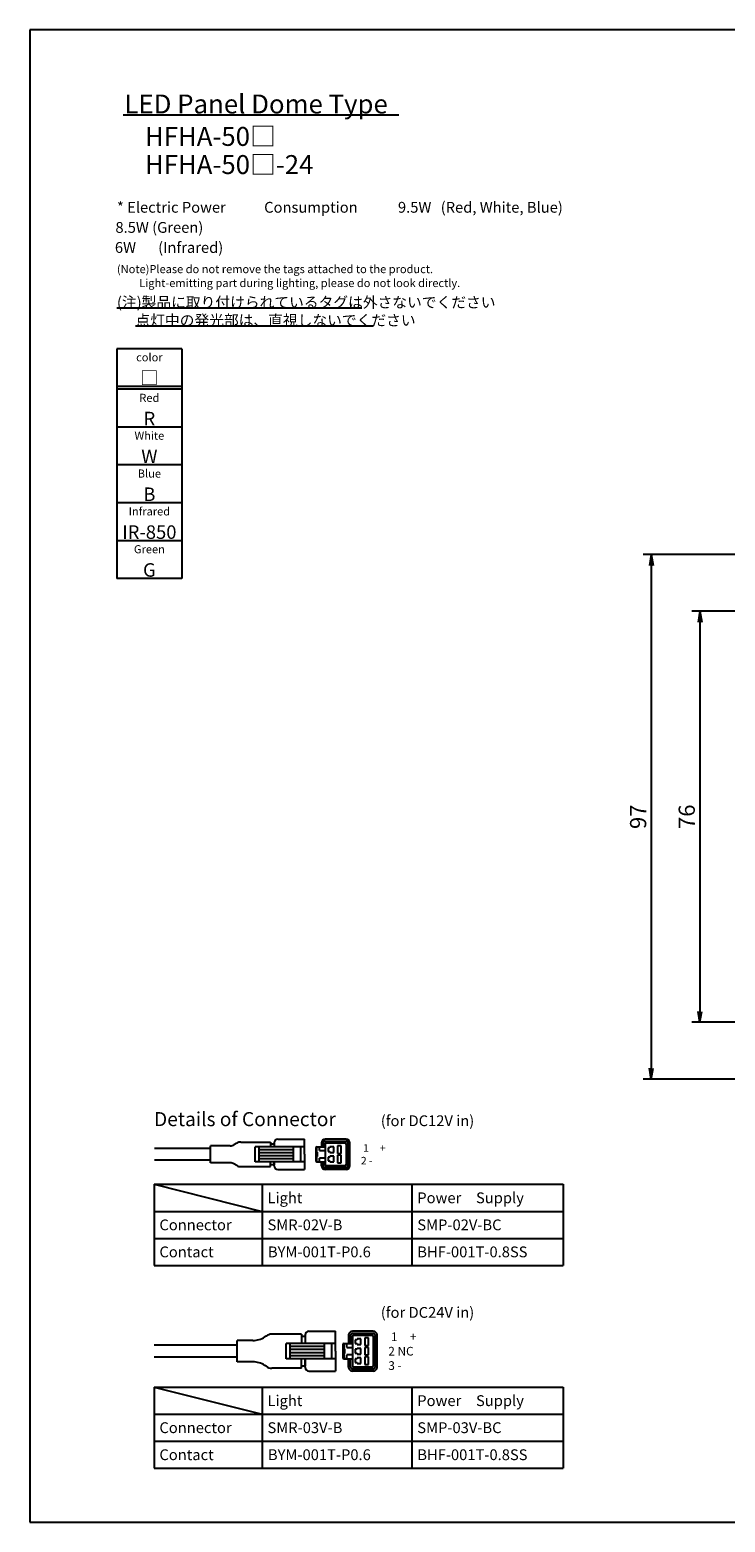
# Model space of a CAD drawing. Extents: x 18 to 402, y 2 to 286.
# Drawn here: x 18 to 146, y 10 to 286 of the extents above; entities that cross this region are included whole.
import ezdxf

# ---------------------------------------------------------------- set-up
doc = ezdxf.new("R2010")
doc.units = 0
doc.header["$LTSCALE"] = 0.25
doc.layers.get('0').update_dxf_attribs({"linetype": 'CONTINUOUS'})
for name, color, linetype in [('1', 7, 'CONTINUOUS'), ('2', 151, 'CONTINUOUS'), ('5', 1, 'CONTINUOUS'), ('6', 6, 'CONTINUOUS'), ('8', 4, 'CONTINUOUS')]:
    doc.layers.add(name, color=color, linetype=linetype)
doc.styles.get("Standard").update_dxf_attribs({"font": 'txt', "bigfont": 'bigfont'})
doc.styles.add('ＭＳ_ゴシック', font='txt')
doc.dimstyles.get("Standard").update_dxf_attribs({"dimtxt": 0.18, "dimasz": 0.18, "dimexe": 0.18, "dimexo": 0.0625, "dimgap": 0.09, "dimtad": 0, "dimtih": 1, "dimtoh": 1, "dimdec": 4, "dimzin": 0, "dimtxsty": 'STANDARD', "dimcen": 0.09, "dimazin": 3, "dimtfac": 1, "dimtdec": 4, "dimtofl": 0, "dimtmove": 0, "dimatfit": 3, "dimtolj": 1, "dimtzin": 0})

# ---------------------------------------------------------------- blocks, each defined once
blk = doc.blocks.new('*G16')
at = {"layer": '1', "color": 7, "linetype": 'CONTINUOUS'}
for p, q in [((17.5, 286.03), (17.5, 10.03)), ((402.5, 286.03), (17.5, 286.03)), ((402.5, 10.03), (402.5, 286.03)), ((17.5, 10.03), (402.5, 10.03))]:
    blk.add_line(p, q, dxfattribs=at)
blk = doc.blocks.new('*G21')
at = {"layer": '2', "color": 151, "linetype": 'CONTINUOUS', "insert": (81.83, 48.82), "char_height": 2, "width": 31.3056, "attachment_point": 4}
blk.add_mtext('{\\fＭＳ ゴシック;\\T1.299298; (for DC24V in)}', dxfattribs=at)
blk = doc.blocks.new('*G22')
at = {"layer": '2', "color": 151, "linetype": 'CONTINUOUS', "char_height": 1.6, "attachment_point": 4}
for s, insert, width in [('{\\fＭＳ ゴシック;\\T4.000000;1 }', (84.32, 44.32), 0.6112), ('{\\fＭＳ ゴシック;+}', (87.84, 44.32), 1.3268), ('{\\fＭＳ ゴシック;\\T1.592162;2 NC}', (83.84, 41.65), 8.2969), ('{\\fＭＳ ゴシック;\\T1.749271;3 -}', (83.84, 38.99), 6.4213)]:
    blk.add_mtext(s, dxfattribs=dict(at, insert=insert, width=width))
at = {"layer": '2', "color": 151, "linetype": 'CONTINUOUS', "attachment_point": 4}
for insert, char_height in [((83.84, 43.76), 0.48), ((87.44, 43.72), 0.4)]:
    blk.add_mtext('{\\fＭＳ ゴシック; }', dxfattribs=dict(at, insert=insert, char_height=char_height))
blk = doc.blocks.new('*G23')
at = {"layer": '2', "color": 151, "linetype": 'CONTINUOUS', "attachment_point": 4}
for insert, char_height in [((78.77, 78.74), 0.42), ((81.92, 78.7), 0.35)]:
    blk.add_mtext('{\\fＭＳ ゴシック; }', dxfattribs=dict(at, insert=insert, char_height=char_height))
at = {"layer": '2', "color": 151, "linetype": 'CONTINUOUS', "char_height": 1.4, "attachment_point": 4}
for s, insert, width in [('{\\fＭＳ ゴシック;\\T1.749271;2 -}', (78.77, 76.89), 5.6088), ('{\\fＭＳ ゴシック;\\T4.000000;1 }', (79.19, 79.23), 0.5348), ('{\\fＭＳ ゴシック;+}', (82.27, 79.23), 1.161)]:
    blk.add_mtext(s, dxfattribs=dict(at, insert=insert, width=width))
blk = doc.blocks.new('*G24')
at = {"layer": '2', "color": 151, "linetype": 'CONTINUOUS', "attachment_point": 4}
for s, insert, char_height, width in [('{\\fＭＳ ゴシック;\\T1.223389;Details of Connector}', (40.48, 84.57), 2.6, 57.4428), ('{\\fＭＳ ゴシック;\\T1.299298; (for DC12V in)}', (81.83, 84.27), 2, 31.3056)]:
    blk.add_mtext(s, dxfattribs=dict(at, insert=insert, char_height=char_height, width=width))
blk = doc.blocks.new('*G25')
at = {"layer": '2', "color": 151, "linetype": 'CONTINUOUS', "char_height": 2, "attachment_point": 1}
for s, insert, width in [('{\\fＭＳ ゴシック;\\T1.214414;* Electric Power }', (33.62, 254.21), 35.0085), ('{\\fＭＳ ゴシック;\\T1.332666;Consumption}', (60.86, 254.21), 26.0788), ('{\\fＭＳ ゴシック;\\T1.377658;9.5W}', (85.62, 254.21), 9.2268), ('{\\fＭＳ ゴシック;\\T1.225501;(Red, White, Blue)}', (93.53, 254.21), 38.5839), ('{\\fＭＳ ゴシック;\\T1.313952;8.5W (Green)}', (33.34, 250.49), 27.497), ('{\\fＭＳ ゴシック;\\T1.915899;6W}', (33.24, 246.78), 5.1202), ('{\\fＭＳ ゴシック;\\T1.136302;(Infrared)}', (41.24, 246.78), 19.0074)]:
    blk.add_mtext(s, dxfattribs=dict(at, insert=insert, width=width))
for insert in [(85.91, 254.21), (93.91, 254.21), (33.62, 250.49), (33.62, 246.78), (41.62, 246.78)]:
    blk.add_mtext('{\\fＭＳ ゴシック;      }', dxfattribs=dict(at, insert=insert))
blk = doc.blocks.new('*G26')
at = {"layer": '2', "color": 151, "linetype": 'CONTINUOUS', "attachment_point": 5}
for s, insert, char_height, width in [('{\\fＭＳ ゴシック;\\T1.142555;color}', (39.62, 225.47), 1.5, 7.3003), ('{\\fＭＳ ゴシック;□}', (39.62, 221.64), 2.5, 3.4435)]:
    blk.add_mtext(s, dxfattribs=dict(at, insert=insert, char_height=char_height, width=width))
blk = doc.blocks.new('*G27')
at = {"layer": '2', "color": 151, "linetype": 'CONTINUOUS', "attachment_point": 5}
for s, insert, char_height, width in [('{\\fＭＳ ゴシック;\\T1.422677;Red}', (39.62, 217.97), 1.5, 5.0184), ('{\\fＭＳ ゴシック;R}', (39.62, 214.14), 2.5, 1.9631)]:
    blk.add_mtext(s, dxfattribs=dict(at, insert=insert, char_height=char_height, width=width))
blk = doc.blocks.new('*G28')
at = {"layer": '2', "color": 151, "linetype": 'CONTINUOUS', "attachment_point": 5}
for s, insert, char_height, width in [('{\\fＭＳ ゴシック;\\T1.162791;White}', (39.62, 210.97), 1.5, 7.6615), ('{\\fＭＳ ゴシック;W}', (39.62, 207.14), 2.5, 2.1974)]:
    blk.add_mtext(s, dxfattribs=dict(at, insert=insert, char_height=char_height, width=width))
blk = doc.blocks.new('*G29')
at = {"layer": '2', "color": 151, "linetype": 'CONTINUOUS', "attachment_point": 5}
for s, insert, char_height, width in [('{\\fＭＳ ゴシック;\\T1.157355;Blue}', (39.62, 203.97), 1.5, 5.9206), ('{\\fＭＳ ゴシック;B}', (39.62, 200.14), 2.5, 1.9277)]:
    blk.add_mtext(s, dxfattribs=dict(at, insert=insert, char_height=char_height, width=width))
blk = doc.blocks.new('*G30')
at = {"layer": '2', "color": 151, "linetype": 'CONTINUOUS'}
for p, q in [((33.62, 234.64), (78.91, 234.64)), ((37.05, 231.31), (81.05, 231.31))]:
    blk.add_line(p, q, dxfattribs=at)
at = {"layer": '2', "color": 151, "linetype": 'CONTINUOUS', "char_height": 2, "attachment_point": 1}
for s, insert, width in [('{\\fＭＳ ゴシック;\\T0.750000;(注)製品に取り付けられているタグは外さないでください}', (33.62, 236.64), 82.9202), ('{\\fＭＳ ゴシック;\\T0.802008;点灯中の発光部は、直視しないでください}', (37.05, 233.31), 63.0374)]:
    blk.add_mtext(s, dxfattribs=dict(at, insert=insert, width=width))
at = {"layer": '2', "color": 151, "linetype": 'CONTINUOUS', "insert": (33.62, 233.31), "char_height": 2, "attachment_point": 1}
blk.add_mtext('{\\fＭＳ ゴシック;\\T0.750000;\u3000\u3000}', dxfattribs=at)
blk = doc.blocks.new('*G31')
at = {"layer": '2', "color": 151, "linetype": 'CONTINUOUS', "char_height": 1.5, "attachment_point": 1}
for s, insert, width in [('{\\fＭＳ ゴシック;\\T1.295352;(Note)Please do not remove the tags attached to the product.}', (33.62, 242.53), 105.631), ('{\\fＭＳ ゴシック;\\T1.177447;         Light-emitting part during lighting, please do not look directly.}', (33.62, 239.96), 104.6535)]:
    blk.add_mtext(s, dxfattribs=dict(at, insert=insert, width=width))
blk = doc.blocks.new('_OPEN')
at = {"color": 0}
for q in [(-1, 0.17), (-1, -0.17), (-1, 0)]:
    blk.add_line((0, 0), q, dxfattribs=at)
blk = doc.blocks.new('DIM2')
at = {"layer": '8', "color": 4, "linetype": 'CONTINUOUS'}
for p, q in [((167.52, 178.49), (140, 178.49)), ((141.5, 178.49), (141.5, 102.49)), ((167.52, 102.49), (140, 102.49))]:
    blk.add_line(p, q, dxfattribs=at)
at = {"layer": '8', "color": 4, "linetype": 'CONTINUOUS', "xscale": 2, "yscale": 2, "zscale": 2}
for p, rotation in [((141.5, 178.49), 89.99999999999991), ((141.5, 102.49), 269.9999999999998)]:
    blk.add_blockref('_OPEN', p, dxfattribs=dict(at, rotation=rotation))
at = {"layer": '8', "color": 4, "linetype": 'CONTINUOUS', "insert": (141.5, 140.49), "char_height": 3, "width": 24.2857, "attachment_point": 8, "rotation": 90, "style": 'ＭＳ_ゴシック'}
blk.add_mtext('76', dxfattribs=at)
blk = doc.blocks.new('DIM4')
at = {"layer": '8', "color": 4, "linetype": 'CONTINUOUS'}
for p, q in [((160.5, 188.99), (131, 188.99)), ((132.5, 188.99), (132.5, 91.99)), ((160.5, 91.99), (131, 91.99))]:
    blk.add_line(p, q, dxfattribs=at)
at = {"layer": '8', "color": 4, "linetype": 'CONTINUOUS', "xscale": 2, "yscale": 2, "zscale": 2}
for p, rotation in [((132.5, 188.99), 89.99999999999991), ((132.5, 91.99), 269.9999999999998)]:
    blk.add_blockref('_OPEN', p, dxfattribs=dict(at, rotation=rotation))
at = {"layer": '8', "color": 4, "linetype": 'CONTINUOUS', "insert": (132.5, 140.49), "char_height": 3, "width": 24.2857, "attachment_point": 8, "rotation": 90, "style": 'ＭＳ_ゴシック'}
blk.add_mtext('97', dxfattribs=at)

msp = doc.modelspace()

# ---------------------------------------------------------------- linework, layer by layer
at = {"layer": '5', "color": 1, "linetype": 'CONTINUOUS'}
for p, q in [((55.835, 80.149), (55.276, 79.829)), ((56.526, 80.336), (62.013, 80.336)), ((62.013, 80.336), (62.013, 79.461)), ((62.713, 80.161), (62.713, 79.461)), ((63.413, 80.861), (68.313, 80.861)), ((68.313, 78.061), (68.313, 80.861)), ((71.463, 80.161), (71.463, 79.461)), ((71.813, 80.161), (71.813, 79.461)), ((76.013, 80.861), (72.163, 80.861)), ((72.163, 80.511), (76.013, 80.511)), ((72.373, 80.161), (75.803, 80.161)), ((76.363, 80.161), (76.363, 75.961)), ((76.713, 75.961), (76.713, 80.161)), ((50.917, 79.146), (40.59, 79.146)), ((54.579, 79.636), (50.917, 79.636)), ((50.917, 76.486), (50.917, 79.636)), ((68.313, 79.461), (59.213, 79.461)), ((59.213, 76.661), (59.213, 79.461)), ((59.913, 76.661), (59.913, 79.461)), ((66.213, 78.901), (59.913, 78.901)), ((66.213, 78.341), (59.913, 78.341)), ((66.213, 77.781), (59.913, 77.781)), ((62.013, 79.986), (62.713, 79.986)), ((62.713, 79.986), (62.713, 79.461)), ((66.213, 79.461), (66.213, 76.661)), ((67.613, 79.461), (67.613, 76.661)), ((68.313, 78.061), (68.313, 75.261)), ((70.413, 79.251), (70.413, 76.871)), ((70.623, 79.461), (72.163, 79.461)), ((70.623, 79.321), (70.763, 79.321)), ((70.623, 78.481), (70.623, 79.321)), ((70.763, 78.481), (70.623, 78.481)), ((70.763, 77.641), (70.623, 77.641)), ((70.623, 76.801), (70.623, 77.641)), ((70.763, 79.321), (70.763, 79.461)), ((70.763, 77.641), (70.763, 78.481)), ((71.113, 78.761), (71.113, 79.461)), ((71.113, 78.761), (72.163, 78.761)), ((71.113, 76.661), (71.113, 77.361)), ((72.163, 77.361), (71.113, 77.361)), ((72.163, 79.951), (72.163, 76.171)), ((73.038, 79.286), (72.688, 79.286)), ((72.688, 79.286), (72.688, 78.586)), ((72.688, 78.586), (73.038, 78.586)), ((73.038, 77.536), (72.688, 77.536)), ((72.688, 77.536), (72.688, 76.836)), ((73.738, 79.461), (73.038, 79.461)), ((73.038, 79.461), (73.038, 79.286)), ((73.038, 78.586), (73.038, 78.411)), ((73.038, 78.411), (73.738, 78.411)), ((73.738, 77.711), (73.038, 77.711)), ((73.038, 77.711), (73.038, 77.536)), ((73.738, 78.411), (73.738, 79.461)), ((73.738, 76.661), (73.738, 77.711)), ((74.438, 79.636), (74.438, 78.236)), ((75.138, 79.636), (74.438, 79.636)), ((74.438, 78.236), (75.138, 78.236)), ((74.438, 77.886), (74.438, 76.486)), ((75.138, 77.886), (74.438, 77.886)), ((75.138, 78.236), (75.138, 79.636)), ((75.138, 76.486), (75.138, 77.886)), ((76.013, 79.951), (76.013, 76.171)), ((50.917, 76.976), (40.59, 76.976)), ((54.579, 76.486), (50.917, 76.486)), ((55.835, 75.973), (55.276, 76.293)), ((56.526, 75.786), (62.013, 75.786)), ((68.313, 76.661), (59.213, 76.661)), ((66.213, 77.221), (59.913, 77.221)), ((62.013, 75.786), (62.013, 76.661)), ((62.713, 76.136), (62.013, 76.136)), ((62.713, 76.661), (62.713, 76.136)), ((62.713, 75.961), (62.713, 76.661)), ((63.413, 75.261), (68.313, 75.261)), ((70.763, 76.801), (70.623, 76.801)), ((70.623, 76.661), (72.163, 76.661)), ((70.763, 76.661), (70.763, 76.801)), ((71.463, 75.961), (71.463, 76.661)), ((71.813, 75.961), (71.813, 76.661)), ((76.013, 75.611), (72.163, 75.611)), ((76.013, 75.261), (72.163, 75.261)), ((75.803, 75.961), (72.373, 75.961)), ((72.688, 76.836), (73.038, 76.836)), ((73.038, 76.836), (73.038, 76.661)), ((73.038, 76.661), (73.738, 76.661)), ((74.438, 76.486), (75.138, 76.486)), ((61.259, 44.44), (60.987, 44.284)), ((67.746, 44.803), (62.262, 44.803)), ((67.746, 44.803), (67.746, 43.053)), ((67.746, 44.453), (68.446, 44.453)), ((68.446, 44.628), (68.446, 43.053)), ((68.446, 44.453), (68.446, 43.053)), ((69.146, 45.328), (74.046, 45.328)), ((74.046, 41.653), (74.046, 45.328)), ((76.497, 44.628), (76.497, 43.053)), ((76.847, 44.628), (76.847, 43.053)), ((81.047, 45.328), (77.197, 45.328)), ((77.197, 44.978), (81.047, 44.978)), ((77.197, 44.418), (77.197, 38.888)), ((77.407, 44.628), (80.837, 44.628)), ((81.047, 44.418), (81.047, 38.888)), ((81.397, 44.628), (81.397, 38.678)), ((81.747, 38.678), (81.747, 44.628)), ((55.879, 42.738), (40.479, 42.738)), ((55.879, 39.693), (55.879, 43.613)), ((58.783, 43.613), (55.879, 43.613)), ((74.046, 43.053), (64.946, 43.053)), ((64.946, 40.253), (64.946, 43.053)), ((65.646, 40.253), (65.646, 43.053)), ((71.946, 42.493), (65.646, 42.493)), ((71.946, 41.933), (65.646, 41.933)), ((71.946, 43.053), (71.946, 40.253)), ((73.346, 43.053), (73.346, 40.253)), ((74.046, 41.653), (74.046, 37.978)), ((75.447, 42.843), (75.447, 40.463)), ((75.657, 43.053), (77.197, 43.053)), ((75.657, 42.073), (75.657, 42.913)), ((75.657, 42.913), (75.797, 42.913)), ((75.797, 42.073), (75.657, 42.073)), ((75.797, 42.913), (75.797, 43.053)), ((75.797, 41.233), (75.797, 42.073)), ((76.147, 42.353), (76.147, 43.053)), ((76.147, 42.353), (77.197, 42.353)), ((78.072, 43.753), (77.722, 43.753)), ((77.722, 43.753), (77.722, 43.053)), ((77.722, 43.053), (78.072, 43.053)), ((78.072, 42.003), (77.722, 42.003)), ((77.722, 42.003), (77.722, 41.303)), ((78.772, 43.928), (78.072, 43.928)), ((78.072, 43.928), (78.072, 43.753)), ((78.072, 43.053), (78.072, 42.878)), ((78.072, 42.878), (78.772, 42.878)), ((78.772, 42.178), (78.072, 42.178)), ((78.072, 42.178), (78.072, 42.003)), ((78.772, 42.878), (78.772, 43.928)), ((78.772, 41.128), (78.772, 42.178)), ((80.172, 44.103), (79.472, 44.103)), ((79.472, 44.103), (79.472, 42.703)), ((79.472, 42.703), (80.172, 42.703)), ((79.472, 42.353), (79.472, 40.953)), ((80.172, 42.353), (79.472, 42.353)), ((80.172, 42.703), (80.172, 44.103)), ((80.172, 40.953), (80.172, 42.353)), ((55.879, 40.568), (40.479, 40.568)), ((58.783, 39.693), (55.879, 39.693)), ((61.259, 38.866), (60.987, 39.022)), ((74.046, 40.253), (64.946, 40.253)), ((71.946, 41.373), (65.646, 41.373)), ((71.946, 40.813), (65.646, 40.813)), ((67.746, 38.503), (67.746, 40.253)), ((68.446, 38.853), (67.746, 38.853)), ((68.446, 38.678), (68.446, 40.253)), ((68.446, 40.253), (68.446, 38.853)), ((75.657, 40.393), (75.657, 41.233)), ((75.797, 41.233), (75.657, 41.233)), ((75.797, 40.393), (75.657, 40.393)), ((75.657, 40.253), (77.197, 40.253)), ((75.797, 40.253), (75.797, 40.393)), ((76.147, 40.253), (76.147, 40.953)), ((77.197, 40.953), (76.147, 40.953)), ((76.497, 38.678), (76.497, 40.253)), ((76.847, 38.678), (76.847, 40.253)), ((80.837, 38.678), (77.407, 38.678)), ((77.722, 41.303), (78.072, 41.303)), ((77.722, 40.253), (77.722, 39.553)), ((78.072, 40.253), (77.722, 40.253)), ((77.722, 39.553), (78.072, 39.553)), ((78.072, 41.303), (78.072, 41.128)), ((78.072, 41.128), (78.772, 41.128)), ((78.772, 40.428), (78.072, 40.428)), ((78.072, 40.428), (78.072, 40.253)), ((78.072, 39.553), (78.072, 39.378)), ((78.072, 39.378), (78.772, 39.378)), ((78.772, 39.378), (78.772, 40.428)), ((79.472, 40.953), (80.172, 40.953)), ((79.472, 40.603), (79.472, 39.203)), ((80.172, 40.603), (79.472, 40.603)), ((79.472, 39.203), (80.172, 39.203)), ((80.172, 39.203), (80.172, 40.603)), ((67.746, 38.503), (62.262, 38.503)), ((69.146, 37.978), (74.046, 37.978)), ((81.047, 38.328), (77.197, 38.328)), ((81.047, 37.978), (77.197, 37.978))]:
    msp.add_line(p, q, dxfattribs=at)
for centre, radius, start, end in [((56.537, 78.922), 1.414, 90.2099, 119.77542), ((63.413, 80.161), 0.7, 90, 180), ((72.163, 80.161), 0.7, 90, 180), ((72.163, 80.161), 0.35, 90, 180), ((72.373, 79.951), 0.21, 90, 180), ((75.803, 79.951), 0.21, 0, 90), ((76.013, 80.161), 0.7, 0, 90), ((76.013, 80.161), 0.35, 0, 90), ((54.537, 81.144), 1.509, 271.58957, 299.3055), ((70.623, 79.251), 0.21, 90, 180), ((54.537, 74.978), 1.509, 60.6945, 88.41043), ((56.537, 77.2), 1.414, 240.22458, 269.7901), ((63.413, 75.961), 0.7, 180, 270), ((70.623, 76.871), 0.21, 180, 270), ((72.163, 75.961), 0.7, 180, 270), ((72.163, 75.961), 0.35, 180, 270), ((72.373, 76.171), 0.21, 180, 270), ((75.803, 76.171), 0.21, 270, 0), ((76.013, 75.961), 0.35, 270, 0), ((76.013, 75.961), 0.7, 270, 0), ((58.617, 48.115), 4.505, 272.11294, 301.74094), ((62.297, 43.137), 1.666, 91.20314, 128.5407), ((69.146, 44.628), 0.7, 90, 180), ((77.197, 44.628), 0.7, 90, 180), ((77.197, 44.628), 0.35, 90, 180), ((77.407, 44.418), 0.21, 90, 180), ((80.837, 44.418), 0.21, 0, 90), ((81.047, 44.628), 0.7, 0, 90), ((81.047, 44.628), 0.35, 0, 90), ((75.657, 42.843), 0.21, 90, 180), ((58.617, 35.191), 4.505, 58.25906, 87.88706), ((62.297, 40.169), 1.666, 231.4593, 268.79686), ((69.146, 38.678), 0.7, 180, 270), ((75.657, 40.463), 0.21, 180, 270), ((77.197, 38.678), 0.7, 180, 270), ((77.197, 38.678), 0.35, 180, 270), ((77.407, 38.888), 0.21, 180, 270), ((80.837, 38.888), 0.21, 270, 0), ((81.047, 38.678), 0.7, 270, 0), ((81.047, 38.678), 0.35, 270, 0)]:
    msp.add_arc(centre, radius, start, end, dxfattribs=at)
at = {"layer": '6', "color": 6, "linetype": 'CONTINUOUS'}
for p, q in [((34.795, 270.319), (85.8, 270.319)), ((33.624, 227.054), (33.624, 191.174)), ((45.624, 227.054), (33.624, 227.054)), ((45.624, 227.054), (45.485, 227.054)), ((45.624, 227.054), (45.624, 191.174)), ((45.624, 220.054), (33.624, 220.054)), ((45.624, 219.554), (33.624, 219.554)), ((45.624, 212.554), (33.624, 212.554)), ((45.624, 205.554), (33.624, 205.554)), ((45.624, 198.554), (33.624, 198.554)), ((33.624, 191.813), (33.624, 184.554)), ((45.624, 191.554), (33.624, 191.554)), ((45.624, 191.554), (33.624, 191.554)), ((45.624, 191.813), (45.624, 184.554)), ((45.624, 184.554), (33.624, 184.554)), ((40.479, 72.516), (40.479, 57.516)), ((40.479, 72.516), (60.479, 67.516)), ((40.479, 72.516), (116.197, 72.516)), ((60.479, 72.516), (60.479, 57.516)), ((88.197, 72.516), (88.197, 57.516)), ((88.197, 72.516), (88.197, 57.516)), ((116.197, 72.516), (116.197, 57.516)), ((40.479, 67.516), (116.197, 67.516)), ((40.479, 62.516), (116.197, 62.516)), ((40.479, 57.516), (116.197, 57.516)), ((40.479, 35), (40.479, 20)), ((40.479, 35), (60.479, 30)), ((40.479, 35), (116.197, 35)), ((60.479, 35), (60.479, 20)), ((88.197, 35), (88.197, 20)), ((88.197, 35), (88.197, 20)), ((116.197, 35), (116.197, 20)), ((40.479, 30), (116.197, 30)), ((40.479, 25), (116.197, 25)), ((40.479, 20), (116.197, 20))]:
    msp.add_line(p, q, dxfattribs=at)

# ---------------------------------------------------------------- block references
for name in ['*G16', '*G25', '*G31', '*G30', '*G26', '*G27', '*G28', '*G29', '*G24', '*G23', '*G21', '*G22']:
    msp.add_blockref(name, (0, 0))

# ---------------------------------------------------------------- texts
at = {"layer": '2', "color": 151, "linetype": 'CONTINUOUS'}
for s, insert, char_height, width, attachment_point in [('{\\fＭＳ ゴシック;\\T1.281404;LED Panel Dome Type}', (35.014, 272.319), 3.5, 77.07423, 4), ('{\\fＭＳ ゴシック;\\T1.243895;HFHA-50□}', (38.795, 266.319), 3.5, 33.4723, 4), ('{\\fＭＳ ゴシック;\\T1.231273;HFHA-50□-24}', (38.795, 261.113), 3.5, 45.69974, 4), ('{\\fＭＳ ゴシック;\\T0.987818;Infrared}', (39.624, 196.971), 1.5, 10.34033, 5), ('{\\fＭＳ ゴシック;\\T1.128250;IR-850}', (39.624, 193.137), 2.5, 14.40412, 5), ('{\\fＭＳ ゴシック;\\T1.285113;Green}', (39.624, 189.971), 1.5, 8.2276, 5), ('{\\fＭＳ ゴシック;\\T1.651695;G}', (39.624, 186.137), 2.5, 1.89215, 5), ('{\\fＭＳ ゴシック;\\T1.057748;Light}', (61.479, 70.016), 2, 9.24996, 4), ('{\\fＭＳ ゴシック;\\T1.475537;Power\u3000Supply\u3000}', (89.197, 70.016), 2, 33.28615, 4), ('{\\fＭＳ ゴシック;\\T1.310697;Connector}', (41.479, 65.016), 2, 20.66492, 4), ('{\\fＭＳ ゴシック;\\T1.617005;SMR-02V-B}', (61.479, 65.016), 2, 25.44344, 4), ('{\\fＭＳ ゴシック;\\T1.611830;SMP-02V-BC}', (89.197, 65.016), 2, 28.35584, 4), ('{\\fＭＳ ゴシック;\\T1.255491;Contact}', (41.479, 60.016), 2, 15.38612, 4), ('{\\fＭＳ ゴシック;\\T1.483065;BYM-001T-P0.6}', (61.558, 60.016), 2, 34.3129, 4), ('{\\fＭＳ ゴシック;\\T1.454559;BHF-001T-0.8SS}', (89.197, 60.016), 2, 36.41184, 4), ('{\\fＭＳ ゴシック;\\T1.057748;Light}', (61.479, 32.5), 2, 9.24996, 4), ('{\\fＭＳ ゴシック;\\T1.475537;Power\u3000Supply\u3000}', (89.197, 32.5), 2, 33.28615, 4), ('{\\fＭＳ ゴシック;\\T1.310697;Connector}', (41.479, 27.5), 2, 20.66492, 4), ('{\\fＭＳ ゴシック;\\T1.617005;SMR-03V-B}', (61.479, 27.5), 2, 25.44344, 4), ('{\\fＭＳ ゴシック;\\T1.611830;SMP-03V-BC}', (89.197, 27.5), 2, 28.35584, 4), ('{\\fＭＳ ゴシック;\\T1.255491;Contact}', (41.479, 22.5), 2, 15.38612, 4), ('{\\fＭＳ ゴシック;\\T1.483065;BYM-001T-P0.6}', (61.558, 22.5), 2, 34.3129, 4), ('{\\fＭＳ ゴシック;\\T1.454559;BHF-001T-0.8SS}', (89.197, 22.5), 2, 36.41184, 4)]:
    msp.add_mtext(s, dxfattribs=dict(at, insert=insert, char_height=char_height, width=width, attachment_point=attachment_point))

# ---------------------------------------------------------------- dimensions: what is measured, and where the dimension line sits
at = {"layer": '8', "color": 4, "linetype": 'CONTINUOUS'}
for base, p1, p2, picture, middle in [((132.5, 91.99), (161.5, 188.99), (161.5, 91.99), 'DIM4', (132.5, 140.49)), ((141.5, 102.49), (168.516, 178.49), (168.516, 102.49), 'DIM2', (141.5, 140.49))]:
    dim = msp.add_linear_dim(base=base, p1=p1, p2=p2, angle=270, dimstyle='STANDARD', override={"dimscale": 1, "dimtxt": 3, "dimasz": 2, "dimexe": 1.5, "dimexo": 1, "dimgap": 0, "dimtad": 1, "dimtih": 0, "dimtoh": 0, "dimdec": 2, "dimzin": 8, "dimtxsty": 'ＭＳ_ゴシック', "dimblk1": 'OPEN', "dimblk2": 'OPEN', "dimsah": 1, "dimse1": 0, "dimse2": 0, "dimtix": 0, "dimtofl": 1, "dimtmove": 1, "dimatfit": 2, "dimtzin": 8}, dxfattribs=at)
    dim.commit()
    dim.dimension.update_dxf_attribs({"geometry": picture, "text_midpoint": middle, "dimtype": 160, "text_rotation": 90})

doc.saveas('drawing.dxf')
